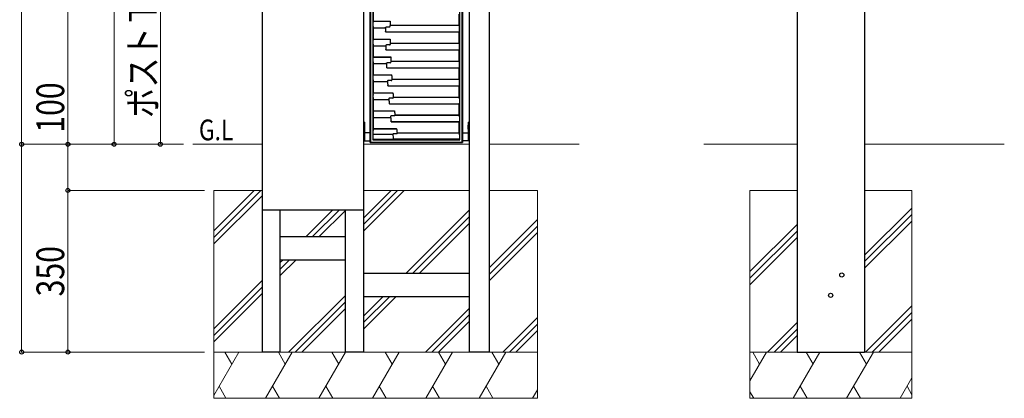
# Model space of a CAD drawing. Units: millimetres. Extents: x 0 to 8410, y 0 to 5940.
# Drawn here: x 1895 to 4024, y 1718 to 2538 of the extents above; entities that cross this region are included whole.
import ezdxf

# ---------------------------------------------------------------- set-up
doc = ezdxf.new("R2010")
doc.units = ezdxf.units.MM
for name, color, linetype, lineweight in [('USER1', 3, 'Continuous', 13), ('YKK_13', 4, 'Continuous', 30), ('YKK_A1', 4, 'Continuous', 30), ('YKK_D', 6, 'Continuous', 13), ('YSS_K', 3, 'Continuous', 13)]:
    doc.layers.add(name, color=color, linetype=linetype, lineweight=lineweight)
doc.styles.add('text-b', font='extslim2.shx', dxfattribs={"width": 0.8, "bigfont": 'extfont2.shx'})

msp = doc.modelspace()

# ---------------------------------------------------------------- linework, layer by layer
at = {"layer": 'YKK_13'}
for p, q in [((2652.5, 2271.9), (2652.5, 3821.9)), ((2658.4, 3815.8), (2658.4, 2277.5)), ((2846.7, 2277.5), (2846.7, 3815.8)), ((2852.5, 3821.9), (2852.5, 2271.9)), ((2652.5, 2641.7), (2652.5, 2271.7)), ((2653.7, 2641.7), (2653.7, 2272.8)), ((2851.4, 2272.8), (2851.4, 2641.7)), ((2852.5, 2271.7), (2852.5, 2641.7)), ((2659.5, 2558.9), (2659.5, 2534.6)), ((2659.4, 2534.5), (2658.5, 2528.9)), ((2659.5, 2534.6), (2659.4, 2534.5)), ((2659.4, 2534.5), (2694.4, 2534.5)), ((2659.5, 2534.6), (2695.4, 2534.6)), ((2695.4, 2534.6), (2695.5, 2534.5)), ((2695.5, 2534.5), (2695.6, 2534.4)), ((2695.6, 2534.4), (2695.7, 2533.8)), ((2695.7, 2533.8), (2695.7, 2533.7)), ((2845.5, 2525.5), (2845.5, 2549.8)), ((2658.5, 2527.1), (2659.4, 2520.2)), ((2659.4, 2520.2), (2659.5, 2520.1)), ((2659.4, 2520.2), (2685.9, 2520.2)), ((2659.5, 2520.1), (2659.5, 2495.7)), ((2659.5, 2520.1), (2685.8, 2520.1)), ((2685.8, 2520.1), (2685.9, 2520.2)), ((2686, 2520.9), (2686.1, 2521.1)), ((2686.1, 2521.1), (2686.3, 2521.3)), ((2686.3, 2521.3), (2686.7, 2521.5)), ((2686.7, 2521.5), (2687.1, 2521.5)), ((2687.1, 2521.5), (2687.3, 2521.5)), ((2694.2, 2521.5), (2687.3, 2521.5)), ((2695.7, 2525.5), (2695.6, 2525.4)), ((2695.6, 2525.4), (2845.6, 2525.4)), ((2695.7, 2525.5), (2845.5, 2525.5)), ((2845.6, 2525.4), (2845.5, 2525.5)), ((2846, 2518), (2845.6, 2525.4)), ((2845.6, 2511.1), (2846, 2517)), ((2659.4, 2495.6), (2658.6, 2490.5)), ((2659.5, 2495.7), (2659.4, 2495.6)), ((2659.4, 2495.6), (2694.8, 2495.6)), ((2659.5, 2495.7), (2695.8, 2495.7)), ((2685.9, 2511.8), (2685.9, 2511.7)), ((2686, 2511.1), (2685.9, 2511.7)), ((2686, 2511), (2686, 2511.1)), ((2686, 2511), (2686.1, 2511)), ((2686.1, 2511), (2845.5, 2511)), ((2687.2, 2511.1), (2845.6, 2511.1)), ((2695.8, 2495.7), (2695.9, 2495.7)), ((2695.9, 2495.7), (2695.9, 2495.6)), ((2695.9, 2495.6), (2696.1, 2495)), ((2696.1, 2495), (2696.1, 2494.9)), ((2696.1, 2494.9), (2696.1, 2494.8)), ((2845.5, 2511), (2845.6, 2511.1)), ((2845.5, 2486.6), (2845.5, 2511)), ((2658.6, 2488.8), (2659.4, 2481.3)), ((2659.4, 2481.3), (2659.5, 2481.2)), ((2659.4, 2481.3), (2686.6, 2481.3)), ((2659.5, 2481.2), (2659.5, 2456.9)), ((2659.5, 2481.2), (2686.5, 2481.2)), ((2686.5, 2481.2), (2686.6, 2481.3)), ((2686.7, 2482.3), (2686.8, 2482.5)), ((2686.8, 2482.5), (2687, 2482.7)), ((2686.8, 2472.9), (2686.8, 2472.8)), ((2686.9, 2472.2), (2686.8, 2472.8)), ((2686.9, 2472.1), (2686.9, 2472.2)), ((2686.9, 2472.1), (2845.5, 2472.1)), ((2686.9, 2472.1), (2686.9, 2472.1)), ((2687, 2482.7), (2687.3, 2482.9)), ((2687.3, 2482.9), (2687.7, 2483)), ((2687.7, 2483), (2687.9, 2483)), ((2694.9, 2483), (2687.9, 2483)), ((2688, 2472.2), (2845.6, 2472.2)), ((2696.3, 2486.6), (2696.2, 2486.6)), ((2696.2, 2486.6), (2845.6, 2486.6)), ((2696.3, 2486.6), (2845.5, 2486.6)), ((2845.6, 2486.6), (2845.5, 2486.6)), ((2845.5, 2472.1), (2845.6, 2472.2)), ((2845.5, 2447.8), (2845.5, 2472.1)), ((2846, 2478.8), (2845.6, 2486.6)), ((2845.6, 2472.2), (2846, 2477.6)), ((2658.6, 2450.5), (2659.4, 2442.5)), ((2659.4, 2456.8), (2658.7, 2452.1)), ((2659.5, 2456.9), (2659.4, 2456.8)), ((2659.4, 2456.8), (2696, 2456.8)), ((2659.5, 2456.9), (2696.9, 2456.9)), ((2696.9, 2456.9), (2697.1, 2456.9)), ((2697.1, 2456.9), (2697.1, 2456.8)), ((2697.1, 2456.8), (2697.2, 2456.2)), ((2697.2, 2456.2), (2697.3, 2456.1)), ((2697.3, 2456.1), (2697.3, 2456)), ((2659.4, 2442.5), (2659.5, 2442.4)), ((2659.4, 2442.5), (2688, 2442.5)), ((2659.5, 2442.4), (2659.5, 2418.2)), ((2659.5, 2442.4), (2688, 2442.4)), ((2688, 2442.4), (2688, 2442.5)), ((2688.1, 2443.7), (2688.2, 2444)), ((2688.2, 2444), (2688.4, 2444.2)), ((2688.4, 2444.2), (2688.7, 2444.4)), ((2688.4, 2434), (2688.4, 2434)), ((2688.5, 2433.4), (2688.4, 2434)), ((2688.5, 2433.3), (2688.5, 2433.4)), ((2688.5, 2433.3), (2688.5, 2433.3)), ((2688.5, 2433.3), (2845.5, 2433.3)), ((2688.7, 2444.4), (2689.1, 2444.5)), ((2689.1, 2444.5), (2689.3, 2444.5)), ((2696.2, 2444.5), (2689.3, 2444.5)), ((2689.6, 2433.4), (2845.6, 2433.4)), ((2697.6, 2447.8), (2697.5, 2447.7)), ((2697.5, 2447.7), (2845.6, 2447.7)), ((2697.6, 2447.8), (2845.5, 2447.8)), ((2845.6, 2447.7), (2845.5, 2447.8)), ((2845.5, 2433.3), (2845.6, 2433.4)), ((2845.5, 2409), (2845.5, 2433.3)), ((2846.1, 2439.5), (2845.6, 2447.7)), ((2845.6, 2433.4), (2846.1, 2438.2)), ((2659.4, 2418.1), (2658.7, 2413.8)), ((2658.7, 2412.2), (2659.4, 2403.8)), ((2659.5, 2418.2), (2659.4, 2418.1)), ((2659.4, 2418.1), (2697.9, 2418.1)), ((2659.5, 2418.2), (2698.9, 2418.2)), ((2698.4, 2406.1), (2691.5, 2406.1)), ((2698.9, 2418.2), (2699, 2418.1)), ((2699, 2418.1), (2699, 2418.1)), ((2699, 2418.1), (2699.2, 2417.5)), ((2699.2, 2417.5), (2699.2, 2417.3)), ((2699.7, 2409), (2699.7, 2408.9)), ((2699.7, 2409), (2845.5, 2409)), ((2699.7, 2408.9), (2845.6, 2408.9)), ((2845.6, 2408.9), (2845.5, 2409)), ((2846.2, 2400.3), (2845.6, 2408.9)), ((2659.4, 2403.8), (2659.5, 2403.7)), ((2659.4, 2403.8), (2690.3, 2403.8)), ((2659.5, 2403.7), (2659.5, 2379.3)), ((2659.5, 2403.7), (2690.2, 2403.7)), ((2690.2, 2403.7), (2690.3, 2403.8)), ((2690.8, 2395.1), (2690.8, 2395.2)), ((2690.9, 2394.5), (2690.8, 2395.1)), ((2691, 2394.5), (2690.9, 2394.5)), ((2691, 2394.5), (2691, 2394.5)), ((2691, 2394.5), (2845.5, 2394.5)), ((2692, 2394.6), (2845.6, 2394.6)), ((2845.5, 2394.5), (2845.6, 2394.6)), ((2845.5, 2370.1), (2845.5, 2394.5)), ((2845.6, 2394.6), (2846.2, 2398.9)), ((2659.4, 2379.2), (2658.8, 2375.4)), ((2658.8, 2373.9), (2659.4, 2364.9)), ((2659.5, 2379.3), (2659.4, 2379.2)), ((2659.4, 2379.2), (2700.7, 2379.2)), ((2659.4, 2364.9), (2659.5, 2364.8)), ((2659.4, 2364.9), (2693.3, 2364.9)), ((2659.5, 2379.3), (2701.7, 2379.3)), ((2659.5, 2364.8), (2659.5, 2340.5)), ((2659.5, 2364.8), (2693.2, 2364.8)), ((2693.2, 2364.8), (2693.3, 2364.9)), ((2701.4, 2367.7), (2694.5, 2367.7)), ((2701.7, 2379.3), (2701.8, 2379.3)), ((2701.8, 2379.3), (2701.8, 2379.3)), ((2701.8, 2379.3), (2702, 2378.7)), ((2702, 2378.7), (2702, 2378.5)), ((2702.6, 2370.1), (2845.6, 2370.1)), ((2702.7, 2370.1), (2702.6, 2370.1)), ((2702.7, 2370.1), (2845.5, 2370.1)), ((2845.6, 2370.1), (2845.5, 2370.1)), ((2846.3, 2361.1), (2845.6, 2370.1)), ((2694, 2356.4), (2693.9, 2356.5)), ((2694, 2356.3), (2694, 2356.4)), ((2694.2, 2355.7), (2694, 2356.3)), ((2694.3, 2355.6), (2694.2, 2355.7)), ((2694.2, 2355.7), (2694.2, 2355.7)), ((2694.3, 2355.6), (2845.5, 2355.6)), ((2695.2, 2355.7), (2845.6, 2355.7)), ((2845.5, 2355.6), (2845.6, 2355.7)), ((2845.5, 2331.3), (2845.5, 2355.6)), ((2845.6, 2355.7), (2846.3, 2359.6)), ((2658.9, 2335.7), (2659.4, 2326.1)), ((2659.4, 2340.4), (2659, 2337)), ((2659.5, 2340.5), (2659.4, 2340.4)), ((2659.4, 2340.4), (2704.2, 2340.4)), ((2659.4, 2326.1), (2659.5, 2326)), ((2659.4, 2326.1), (2697.1, 2326.1)), ((2659.5, 2340.5), (2705.2, 2340.5)), ((2659.5, 2326), (2659.5, 2301.7)), ((2659.5, 2326), (2697, 2326)), ((2697, 2326), (2697.1, 2326.1)), ((2705.1, 2329.3), (2698.2, 2329.3)), ((2705.3, 2329.4), (2705.1, 2329.3)), ((2705.2, 2340.5), (2705.3, 2340.5)), ((2705.3, 2340.5), (2705.3, 2340.5)), ((2705.3, 2340.5), (2705.5, 2339.9)), ((2705.7, 2329.5), (2705.3, 2329.4)), ((2705.5, 2339.9), (2705.5, 2339.8)), ((2706, 2329.7), (2705.7, 2329.5)), ((2706.2, 2329.9), (2706, 2329.7)), ((2706.3, 2330.2), (2706.2, 2329.9)), ((2706.4, 2331.3), (2706.3, 2331.2)), ((2706.3, 2331.2), (2845.6, 2331.2)), ((2706.4, 2331.3), (2845.5, 2331.3)), ((2845.6, 2331.2), (2845.5, 2331.3)), ((2846.4, 2321.9), (2845.6, 2331.2)), ((2638, 2315.4), (2638, 2275.4)), ((2640.5, 2315.4), (2638, 2315.4)), ((2640.5, 2315.4), (2640.5, 2275.4)), ((2659, 2299), (2659.3, 2301.4)), ((2659.3, 2301.4), (2659.5, 2301.7)), ((2659.3, 2301.4), (2708.4, 2301.4)), ((2659.5, 2301.7), (2709.6, 2301.7)), ((2697.9, 2317.6), (2697.9, 2317.7)), ((2697.9, 2317.5), (2697.9, 2317.6)), ((2698.1, 2316.9), (2697.9, 2317.5)), ((2698.2, 2316.9), (2698.1, 2316.9)), ((2698.4, 2316.8), (2698.2, 2316.9)), ((2698.4, 2316.8), (2845.5, 2316.8)), ((2699.2, 2316.9), (2845.6, 2316.9)), ((2709.7, 2301.7), (2709.6, 2301.7)), ((2709.7, 2301.6), (2709.7, 2301.7)), ((2709.8, 2301.4), (2709.7, 2301.7)), ((2709.8, 2301.1), (2709.8, 2301.4)), ((2845.5, 2316.8), (2845.6, 2316.9)), ((2845.5, 2292.5), (2845.5, 2316.8)), ((2845.6, 2316.9), (2846.4, 2320.3)), ((2864.5, 2315.4), (2864.5, 2275.4)), ((2864.5, 2315.4), (2867, 2315.4)), ((2867, 2315.4), (2867, 2275.4)), ((2652.5, 2292.4), (2640.5, 2292.4)), ((2658.4, 2277.5), (2659.3, 2278.4)), ((2659.3, 2289.6), (2659, 2297.8)), ((2659.3, 2278.4), (2659.3, 2289.6)), ((2659.3, 2289.6), (2701.6, 2289.6)), ((2845.8, 2278.4), (2659.3, 2278.4)), ((2701.6, 2288.9), (2701.6, 2289.6)), ((2709.6, 2290.4), (2702.8, 2290.4)), ((2845.8, 2278.6), (2704, 2278.6)), ((2709.9, 2290.4), (2709.6, 2290.4)), ((2710.2, 2290.5), (2709.9, 2290.4)), ((2710.6, 2290.7), (2710.2, 2290.5)), ((2710.8, 2290.9), (2710.6, 2290.7)), ((2710.9, 2292.5), (2710.8, 2292.4)), ((2710.8, 2292.4), (2845.6, 2292.4)), ((2710.8, 2291.2), (2710.8, 2290.9)), ((2710.9, 2292.5), (2845.5, 2292.5)), ((2845.6, 2292.4), (2845.5, 2292.5)), ((2846.6, 2282.7), (2845.6, 2292.4)), ((2845.8, 2278.6), (2846.5, 2281)), ((2845.8, 2278.6), (2845.8, 2278.4)), ((2846.7, 2277.5), (2845.8, 2278.4)), ((2852.5, 2292.4), (2864.5, 2292.4)), ((2638, 2275.4), (2652.5, 2275.4)), ((2653.7, 2272.8), (2652.5, 2271.7)), ((2852.5, 2271.9), (2652.5, 2271.9)), ((2652.5, 2271.7), (2722.5, 2271.7)), ((2653.7, 2272.8), (2722.5, 2272.8)), ((2658.4, 2277.5), (2846.7, 2277.5)), ((2722.5, 2272.8), (2782.5, 2272.8)), ((2722.5, 2271.7), (2782.5, 2271.7)), ((2782.5, 2272.8), (2851.4, 2272.8)), ((2782.5, 2271.7), (2852.5, 2271.7)), ((2851.4, 2272.8), (2852.5, 2271.7)), ((2867, 2275.4), (2852.5, 2275.4))]:
    msp.add_line(p, q, dxfattribs=at)
at = {"layer": 'YKK_13', "ltscale": 0.5}
for p, q in [((2640.6, 2308.9), (2640.5, 2308.9)), ((2640.6, 2300.9), (2640.5, 2300.9)), ((2640.6, 2300.9), (2640.6, 2308.9)), ((2864.5, 2300.9), (2864.5, 2308.9)), ((2864.5, 2308.9), (2864.5, 2308.9)), ((2864.5, 2300.9), (2864.5, 2300.9))]:
    msp.add_line(p, q, dxfattribs=at)
at = {"layer": 'YKK_13'}
for centre, radius, start, end in [((2694.4, 2539.9), 5.38, 269.7655, 280.3529), ((4628.3, 2534.4), 1942.6, 180.4241, 180.6679), ((2694.3, 2522.7), 1.2, 267.3026, 353.2029), ((4628.2, 2534.4), 1932.6, 180.0234, 180.2661), ((2687, 2504.4), 6.69, 88.9107, 98.4743), ((2694.8, 2500.9), 5.2, 269.739, 280.5252), ((4628.2, 2534.4), 1932.6, 181.1741, 181.4175), ((4628.3, 2534.4), 1942.6, 181.5696, 181.8153), ((2687.9, 2466), 6.2, 88.9508, 99.2291), ((2694.9, 2484.2), 1.18, 266.3383, 353.2636), ((2696, 2461.9), 5.08, 269.7018, 280.6566), ((4628.2, 2534.4), 1932.6, 182.3251, 182.5694), ((4628.3, 2534.4), 1942.6, 182.7157, 182.9632), ((2689.5, 2427.7), 5.66, 89.0558, 100.1332), ((2696.3, 2445.6), 1.17, 265.7192, 352.4165), ((2691.4, 2404.9), 1.14, 83.8788, 167.3226), ((2698, 2423.1), 5, 269.6357, 280.7435), ((2698.5, 2407.2), 1.16, 265.156, 351.0596), ((4628.2, 2534.4), 1932.6, 183.4742, 183.7224), ((4628.3, 2534.4), 1942.6, 183.8603, 184.1092), ((2692, 2389.3), 5.27, 89.406, 100.4699), ((2694.4, 2366.5), 1.15, 85.267, 172.7602), ((4628.3, 2534.4), 1942.6, 185.0091, 185.2568), ((2700.7, 2384.2), 4.98, 269.5358, 280.7671), ((2701.5, 2368.8), 1.13, 264.0853, 349.9544), ((4628.2, 2534.4), 1932.6, 184.6272, 184.8769), ((2695.2, 2351.1), 4.59, 89.6704, 101.206), ((2698.1, 2328.2), 1.15, 86.6281, 178.9102), ((4628.3, 2534.4), 1942.6, 186.1598, 186.4065), ((2704.3, 2345.4), 5.02, 269.3731, 280.7274), ((4628.2, 2534.4), 1932.6, 185.7816, 186.0333), ((2699.2, 2313.1), 3.76, 89.908, 102.3857), ((2708.6, 2304.4), 3, 266.0045, 289.8576), ((4628.2, 2534.4), 1932.6, 186.9364, 187.1923), ((2702.8, 2289.2), 1.18, 88.987, 161.6033), ((4628.3, 2534.4), 1942.3, 187.262, 187.5356), ((2704.1, 2279.9), 1.25, 186.8165, 269.091)]:
    msp.add_arc(centre, radius, start, end, dxfattribs=at)
for centre, major_axis, ratio, start_param, end_param in [((2658.6, 2528), (0, 1), 0.087489, 0.495274, 2.553678), ((4628.3, 2275.3), (0, 1974.6), 0.991348, 1.446073, 1.446456), ((4628.2, 2441.9), (0, 1936.6), 0.998857, 1.527665, 1.529102), ((2845.9, 2517.5), (0, 1), 0.087489, 4.119243, 5.212408), ((2658.6, 2489.6), (0, 1), 0.087489, 0.489029, 2.493533), ((4628.3, 2307.7), (0, 1962.5), 0.993302, 1.481714, 1.482198), ((4628.2, 2430.5), (0, 1935.7), 0.998558, 1.541843, 1.543153), ((2846, 2478.2), (0, 1), 0.087489, 3.994588, 5.262818), ((2658.7, 2451.2), (0, 1), 0.087489, 0.489655, 2.421306), ((4628.3, 2339.8), (0, 1952.7), 0.995018, 1.517557, 1.518168), ((4628.2, 2416.6), (0, 1934.6), 0.998141, 1.554683, 1.555839), ((2846, 2439), (0, 1), 0.087489, 3.85863, 5.320806), ((2658.8, 2412.9), (0, 1), 0.087489, 0.499222, 2.334291), ((4628.2, 2400.4), (0, 1933.2), 0.997594, 1.566408, 1.567361), ((4628.3, 2371.6), (0, 1945.2), 0.996488, 1.553506, 1.554247), ((2846.1, 2399.7), (0, 1), 0.087489, 3.72398, 5.382525), ((2658.9, 2374.5), (0, 1), 0.087489, 0.522351, 2.229007), ((4628.3, 2403.2), (0, 1939.9), 0.997709, 1.589626, 1.590537), ((4628.2, 2382.4), (0, 1931.7), 0.996899, 1.577202, 1.577952), ((2846.2, 2360.5), (0, 1), 0.087489, 3.601154, 5.444907), ((2659, 2336.2), (0, 1), 0.087489, 0.568401, 2.102563), ((4628.3, 2434.8), (0, 1936.9), 0.998675, 1.625828, 1.626929), ((4628.2, 2362.9), (0, 1929.8), 0.996042, 1.587214, 1.587733), ((2846.4, 2321.2), (0, 1), 0.087489, 3.495845, 5.505695), ((2659, 2298.2), (0, 1), 0.087489, 0.660621, 1.953381), ((4628.2, 2342.1), (0, 1927.7), 0.995008, 1.596569, 1.597189), ((2846.5, 2282), (0, 1), 0.087489, 3.40918, 5.563385)]:
    msp.add_ellipse(centre, major_axis=major_axis, ratio=ratio, start_param=start_param, end_param=end_param, dxfattribs=at)
at = {"layer": 'YKK_A1'}
for p, q in [((2419, 3824.9), (2419, 2267.9)), ((2638, 3824.9), (2638, 2267.9)), ((2867, 3824.9), (2867, 2267.9)), ((2910, 3824.9), (2910, 2267.9)), ((3576, 3824.9), (3576, 1817.9)), ((3722, 3824.9), (3722, 1817.9)), ((2419, 2267.9), (2419, 1817.9)), ((2638, 2267.9), (2638, 1817.9)), ((2867, 2267.9), (2867, 1817.9)), ((2910, 2267.9), (2910, 1817.9)), ((2638, 2124.9), (2419, 2124.9)), ((2458, 1817.9), (2458, 2124.9)), ((2599, 1817.9), (2599, 2124.9)), ((2458, 2067.9), (2599, 2067.9)), ((2458, 2017.9), (2599, 2017.9)), ((2867, 1987.9), (2638, 1987.9)), ((2867, 1937.9), (2638, 1937.9)), ((2458, 1817.9), (2419, 1817.9)), ((2638, 1817.9), (2599, 1817.9)), ((2910, 1817.9), (2867, 1817.9)), ((3576, 1817.9), (3722, 1817.9))]:
    msp.add_line(p, q, dxfattribs=at)
for centre in [(3672.5, 1984.9), (3648.5, 1940.9)]:
    msp.add_circle(centre, 4.5, dxfattribs=at)
at = {"layer": 'YKK_D'}
for p, q in [((1899, 3867.9), (1899, 2267.9)), ((1999, 3667.9), (1999, 2267.9)), ((2099, 3467.9), (2099, 2267.9)), ((2199, 3162.9), (2199, 2267.9)), ((1999, 2267.9), (1999, 2409.7)), ((2249, 2267.9), (1898, 2267.9)), ((2249, 2267.9), (1898, 2267.9)), ((1899, 2267.9), (1899, 1817.9)), ((2249, 2267.9), (1998, 2267.9)), ((2249, 2267.9), (1998, 2267.9)), ((1999, 2167.9), (1999, 2267.9)), ((2249, 2267.9), (2098, 2267.9)), ((2249, 2267.9), (2198, 2267.9)), ((2294.5, 2167.9), (1998, 2167.9)), ((2294.5, 2167.9), (1998, 2167.9)), ((1999, 2167.9), (1999, 1817.9)), ((2294.5, 1817.9), (1898, 1817.9)), ((2294.5, 1817.9), (1998, 1817.9))]:
    msp.add_line(p, q, dxfattribs=at)
at = {"layer": 'YKK_D', "linetype": 'ByBlock', "lineweight": -2}
for centre in [(1899, 2267.9), (1899, 2267.9), (1999, 2267.9), (1999, 2267.9), (2099, 2267.9), (2199, 2267.9), (1999, 2167.9), (1999, 2167.9), (1899, 1817.9), (1999, 1817.9)]:
    msp.add_circle(centre, 4.25, dxfattribs=at)
at = {"layer": 'YSS_K'}
for p, q in [((2419, 2267.9), (2269, 2267.9)), ((2867, 2267.9), (2638, 2267.9)), ((3105, 2267.9), (2910, 2267.9)), ((3374, 2267.9), (3576, 2267.9)), ((3722, 2267.9), (4024, 2267.9)), ((2314.5, 2167.9), (2314.5, 1717.9)), ((2419, 2167.9), (2314.5, 2167.9)), ((2867, 2167.9), (2638, 2167.9)), ((3014.5, 2167.9), (2910, 2167.9)), ((3014.5, 2167.9), (3014.5, 1717.9)), ((3474, 2167.9), (3474, 1717.9)), ((3474, 2167.9), (3576, 2167.9)), ((3722, 2167.9), (3824, 2167.9)), ((3824, 2167.9), (3824, 1717.9)), ((3014.5, 1817.9), (2314.5, 1817.9)), ((3474, 1817.9), (3824, 1817.9)), ((3014.5, 1717.9), (2314.5, 1717.9)), ((3474, 1717.9), (3824, 1717.9))]:
    msp.add_line(p, q, dxfattribs=at)
at = {"layer": 'YSS_K', "linetype": 'Continuous'}
for p, q in [((2314.5, 2080.4), (2402, 2167.9)), ((2314.5, 2066.2), (2416.2, 2167.9)), ((2314.5, 2052.1), (2419, 2156.6)), ((2638, 2108), (2697.9, 2167.9)), ((2638, 2093.9), (2712, 2167.9)), ((2638, 2079.7), (2726.2, 2167.9)), ((3722, 2027.9), (3824, 2129.9)), ((2514.2, 2067.9), (2571.2, 2124.9)), ((2528.3, 2067.9), (2585.3, 2124.9)), ((2542.4, 2067.9), (2599, 2124.5)), ((2730, 1987.9), (2867, 2124.9)), ((2744.2, 1987.9), (2867, 2110.7)), ((3722, 2013.8), (3824, 2115.8)), ((2758.3, 1987.9), (2867, 2096.6)), ((2910, 2000.5), (3014.5, 2105)), ((2910, 1986.3), (3014.5, 2090.8)), ((3474, 1992.1), (3576, 2094.1)), ((3722, 1999.7), (3824, 2101.7)), ((2910, 1972.2), (3014.5, 2076.7)), ((3474, 1977.9), (3576, 2079.9)), ((3474, 1963.8), (3576, 2065.8)), ((2458, 2011.7), (2464.2, 2017.9)), ((2458, 1997.6), (2478.3, 2017.9)), ((2458, 1983.5), (2492.4, 2017.9)), ((2314.5, 1868.2), (2419, 1972.7)), ((2314.5, 1854.1), (2419, 1958.6)), ((2314.5, 1840), (2419, 1944.5)), ((2476.3, 1817.9), (2599, 1940.6)), ((2638, 1895.9), (2680, 1937.9)), ((2638, 1881.7), (2694.2, 1937.9)), ((2638, 1867.6), (2708.3, 1937.9)), ((2490.4, 1817.9), (2599, 1926.5)), ((3724.1, 1817.9), (3824, 1917.8)), ((2504.6, 1817.9), (2599, 1912.3)), ((2772.2, 1817.9), (2867, 1912.7)), ((2786.3, 1817.9), (2867, 1898.6)), ((3738.2, 1817.9), (3824, 1903.7)), ((2800.4, 1817.9), (2867, 1884.5)), ((2939.5, 1817.9), (3014.5, 1892.8)), ((2953.7, 1817.9), (3014.5, 1878.7)), ((3512, 1817.9), (3576, 1881.9)), ((3752.4, 1817.9), (3824, 1889.5)), ((2967.8, 1817.9), (3014.5, 1864.6)), ((3526.1, 1817.9), (3576, 1867.8)), ((3540.2, 1817.9), (3576, 1853.7)), ((2314.5, 1724.1), (2368.7, 1817.9)), ((2338.7, 1817.9), (2353.7, 1791.9)), ((2426.4, 1717.9), (2484.2, 1817.9)), ((2454.2, 1817.9), (2469.2, 1791.9)), ((2541.9, 1717.9), (2599.6, 1817.9)), ((2569.6, 1817.9), (2584.6, 1791.9)), ((2657.4, 1717.9), (2715.1, 1817.9)), ((2685.1, 1817.9), (2700.1, 1791.9)), ((2772.8, 1717.9), (2830.6, 1817.9)), ((2800.6, 1817.9), (2815.6, 1791.9)), ((2888.3, 1717.9), (2946, 1817.9)), ((2916, 1817.9), (2931, 1791.9)), ((3474, 1755.7), (3509.9, 1817.9)), ((3479.9, 1817.9), (3494.9, 1791.9)), ((3567.6, 1717.9), (3625.4, 1817.9)), ((3595.4, 1817.9), (3610.4, 1791.9)), ((3683.1, 1717.9), (3740.8, 1817.9)), ((3710.8, 1817.9), (3725.8, 1791.9)), ((3798.6, 1717.9), (3824, 1762)), ((2340.9, 1717.9), (2325.9, 1743.9)), ((2456.4, 1717.9), (2441.4, 1743.9)), ((2571.9, 1717.9), (2556.9, 1743.9)), ((2687.4, 1717.9), (2672.4, 1743.9)), ((2802.8, 1717.9), (2787.8, 1743.9)), ((2918.3, 1717.9), (2903.3, 1743.9)), ((3003.8, 1717.9), (3014.5, 1736.5)), ((3482.2, 1717.9), (3474, 1732)), ((3597.6, 1717.9), (3582.6, 1743.9)), ((3713.1, 1717.9), (3698.1, 1743.9)), ((3824, 1725.8), (3813.6, 1743.9))]:
    msp.add_line(p, q, dxfattribs=at)

# ---------------------------------------------------------------- texts
at = {"layer": 'USER1', "style": 'text-b', "width": 0.8}
msp.add_text('G.L', height=45, dxfattribs=at).set_placement((2282.4, 2276.5))
at = {"layer": 'YKK_D', "style": 'text-b', "width": 0.8}
for s, p in [('ポストＴ9型投函口中心：895', (2191, 2325)), ('100', (1991, 2292.9)), ('350', (1991, 1938.5))]:
    msp.add_text(s, height=60, rotation=90, dxfattribs=at).set_placement(p)

doc.saveas('drawing.dxf')
